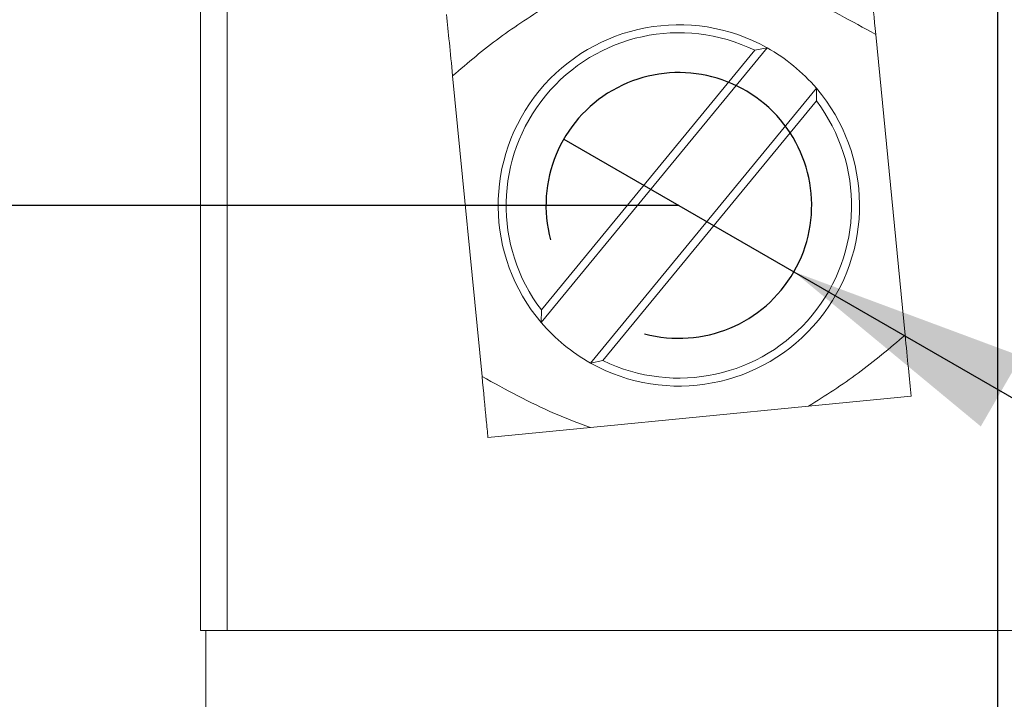
# Model space of a CAD drawing. Units: millimetres. Extents: x 0 to 534, y -1 to 558.
# Drawn here: x 146 to 158, y 154 to 163 of the extents above; entities that cross this region are included whole.
import ezdxf

# ---------------------------------------------------------------- set-up
doc = ezdxf.new("R2010")
doc.units = ezdxf.units.MM
doc.layers.add('图框', color=179, linetype='Continuous')
doc.styles.add('SLDTEXTSTYLE1', font='TXT', dxfattribs={"width": 0.7})
doc.dimstyles.new('SLDDIMSTYLE0', dxfattribs={"dimtxt": 4, "dimasz": 3, "dimexe": 0, "dimexo": 0.0625, "dimgap": 1, "dimtad": 2, "dimlfac": 1.5, "dimrnd": 1e-09, "dimzin": 12, "dimdsep": 46, "dimtxsty": 'SLDTEXTSTYLE1', "dimsah": 1, "dimcen": 0.09, "dimadec": 0, "dimazin": 3, "dimtfac": 1, "dimtofl": 0, "dimtmove": 0, "dimatfit": 3, "dimfxl": 0, "dimfrac": 2, "dimtolj": 1, "dimtzin": 12, "dimarcsym": 0})
doc.dimstyles.new('SLDDIMSTYLE2', dxfattribs={"dimtxt": 4, "dimasz": 3, "dimexe": 0, "dimexo": 0.0625, "dimgap": 1, "dimtad": 2, "dimlfac": 1.5, "dimrnd": 1e-09, "dimzin": 12, "dimdsep": 46, "dimtxsty": 'SLDTEXTSTYLE1', "dimsah": 1, "dimcen": 0.09, "dimadec": 0, "dimazin": 3, "dimtfac": 1, "dimtmove": 0, "dimatfit": 0, "dimfxl": 0, "dimfrac": 2, "dimtolj": 1, "dimtzin": 12, "dimarcsym": 0})
doc.dimstyles.new('SLDDIMSTYLE6', dxfattribs={"dimtxt": 4, "dimasz": 3, "dimexe": 0, "dimexo": 0.0625, "dimgap": 1, "dimtad": 0, "dimtih": 1, "dimtoh": 1, "dimlfac": 1.5, "dimrnd": 1e-09, "dimzin": 12, "dimdsep": 46, "dimtxsty": 'SLDTEXTSTYLE1', "dimblk1": 'NONE', "dimsah": 1, "dimcen": 0, "dimadec": 0, "dimazin": 3, "dimtfac": 1, "dimtmove": 0, "dimatfit": 3, "dimldrblk": 'NONE', "dimfxl": 0, "dimfrac": 2, "dimtolj": 1, "dimtzin": 12, "dimarcsym": 0})

# ---------------------------------------------------------------- blocks, each defined once
blk = doc.blocks.new('_D_16')
at = {"layer": '图框'}
for p, q in [((154.167, 189.761), (154.167, 179.304)), ((158.167, 129.761), (158.167, 185.304)), ((154.167, 182.304), (149.167, 182.304)), ((154.167, 182.304), (158.167, 182.304)), ((158.167, 182.304), (163.167, 182.304))]:
    blk.add_line(p, q, dxfattribs=at)
for points in [[(154.167, 182.304), (151.167, 182.812), (151.167, 181.796)], [(158.167, 182.304), (161.167, 181.796), (161.167, 182.812)]]:
    blk.add_solid(points, dxfattribs=at)
at = {"layer": '图框', "insert": (154.834, 187.46), "char_height": 4, "attachment_point": 1, "style": 'SLDTEXTSTYLE1'}
blk.add_mtext('6', dxfattribs=at)
blk = doc.blocks.new('_D_18')
at = {"layer": '图框'}
for p, q in [((148.167, 197.095), (135.767, 197.095)), ((138.767, 160.428), (138.767, 197.095)), ((154.167, 160.428), (135.767, 160.428))]:
    blk.add_line(p, q, dxfattribs=at)
for points in [[(138.767, 197.095), (138.259, 194.095), (139.275, 194.095)], [(138.767, 160.428), (139.275, 163.428), (138.259, 163.428)]]:
    blk.add_solid(points, dxfattribs=at)
at = {"layer": '图框', "insert": (133.611, 176.161), "char_height": 4, "attachment_point": 1, "rotation": 90, "style": 'SLDTEXTSTYLE1'}
blk.add_mtext('55', dxfattribs=at)
blk = doc.blocks.new('_D_19')
at = {"layer": '图框'}
for p, q in [((148.167, 197.095), (129.461, 197.095)), ((132.461, 140.428), (132.461, 197.095)), ((158.167, 140.428), (129.461, 140.428))]:
    blk.add_line(p, q, dxfattribs=at)
for points in [[(132.461, 197.095), (131.953, 194.095), (132.969, 194.095)], [(132.461, 140.428), (132.969, 143.428), (131.953, 143.428)]]:
    blk.add_solid(points, dxfattribs=at)
at = {"layer": '图框', "insert": (127.305, 166.17), "char_height": 4, "attachment_point": 1, "rotation": 90, "style": 'SLDTEXTSTYLE1'}
blk.add_mtext('85', dxfattribs=at)
blk = doc.blocks.new('_D_22')
at = {"layer": '图框'}
for p, q in [((152.724, 161.261), (155.611, 159.595)), ((155.611, 159.595), (171.603, 150.361)), ((171.603, 150.361), (193.659, 150.361))]:
    blk.add_line(p, q, dxfattribs=at)
blk.add_solid([(155.611, 159.595), (157.955, 157.655), (158.463, 158.534)], dxfattribs=at)
at = {"layer": '图框', "char_height": 4, "attachment_point": 1, "style": 'SLDTEXTSTYLE1'}
for s, insert in [('2-M', (172.853, 160.806)), ('-6H', (184.953, 160.806)), ('5', (182.353, 160.806)), ('Air port', (174.92, 155.517))]:
    blk.add_mtext(s, dxfattribs=dict(at, insert=insert))
blk = doc.blocks.new('_NONE')

msp = doc.modelspace()

# ---------------------------------------------------------------- linework, layer by layer
at = {"color": 7, "linetype": 'Continuous', "lineweight": 15}
for p, q in [((148.1672, 155.0945), (148.1672, 197.0945)), ((148.5005, 197.0945), (148.5005, 155.0945)), ((157.0057, 158.8011), (156.6366, 162.5739)), ((155.2746, 162.4055), (152.4416, 158.958)), ((152.4424, 159.1165), (155.1193, 162.3741)), ((155.1193, 162.3741), (155.2746, 162.4055)), ((151.3286, 162.0546), (151.6977, 158.2817)), ((153.0597, 158.4501), (155.8927, 161.8976)), ((155.8927, 161.8976), (155.8919, 161.7392)), ((155.8919, 161.7392), (153.215, 158.4816)), ((152.4416, 158.958), (152.4424, 159.1165)), ((153.215, 158.4816), (153.0597, 158.4501)), ((155.7947, 157.9077), (157.0808, 158.0335)), ((153.059, 157.64), (155.7947, 157.9077)), ((151.7728, 157.5142), (153.059, 157.64)), ((148.2338, 155.0945), (148.1672, 155.0945)), ((148.2338, 134.8278), (148.2338, 155.0945)), ((148.2338, 155.0945), (151.5672, 155.0945)), ((164.7672, 155.0945), (151.5672, 155.0945))]:
    msp.add_line(p, q, dxfattribs=at)
for radius, start, end in [(2.2667, 60.7525, 220.42401), (2.1667, 63.93062, 217.24589), (2.2667, 40.42401, 60.7525), (2.2667, 240.7525, 40.42401), (2.1667, 243.93062, 37.24589), (2.2667, 220.42401, 240.7525)]:
    msp.add_arc((154.1672, 160.4278), radius, start, end, dxfattribs=at)
for points, knots in [([(156.6366, 162.5739), (156.6178, 162.766), (156.59, 163.0495), (156.5684, 163.2703), (156.5615, 163.3415)], [0, 0, 0, 0, 0.6775736, 1, 1, 1, 1]), ([(156.6366, 162.5739), (156.338, 162.7387), (155.8974, 162.9818), (155.427, 163.1586), (155.2753, 163.2157)], [0, 0, 0, 0, 0.6775736, 1, 1, 1, 1]), ([(152.5396, 162.948), (152.3287, 162.8135), (151.9047, 162.5433), (151.5213, 162.218), (151.3286, 162.0546)], [0, 0, 0, 0, 0.4975313, 1, 1, 1, 1]), ([(151.2535, 162.8222), (151.2645, 162.7094), (151.2867, 162.4828), (151.3146, 162.1978), (151.3286, 162.0546)], [0, 0, 0, 0, 0.4975313, 1, 1, 1, 1]), ([(155.7947, 157.9077), (156.0056, 158.0421), (156.4296, 158.3124), (156.8131, 158.6377), (157.0057, 158.8011)], [0, 0, 0, 0, 0.4975313, 1, 1, 1, 1]), ([(157.0808, 158.0335), (157.0698, 158.1463), (157.0476, 158.3728), (157.0197, 158.6579), (157.0057, 158.8011)], [0, 0, 0, 0, 0.4975313, 1, 1, 1, 1]), ([(151.6977, 158.2817), (151.9963, 158.117), (152.4369, 157.8739), (152.9073, 157.697), (153.059, 157.64)], [0, 0, 0, 0, 0.6775736, 1, 1, 1, 1]), ([(151.6977, 158.2817), (151.7165, 158.0897), (151.7443, 157.8062), (151.7659, 157.5854), (151.7728, 157.5142)], [0, 0, 0, 0, 0.6775736, 1, 1, 1, 1])]:
    msp.add_open_spline(points, degree=3, knots=knots, dxfattribs=at)
at = {"layer": '图框'}
msp.add_arc((154.1672, 160.4278), 1.6667, 255, 195, dxfattribs=at)

# ---------------------------------------------------------------- dimensions: what is measured, and where the dimension line sits
for base, p1, picture, middle in [((132.4615, 197.0945), (158.1672, 140.4278), '_D_19', (132.4615, 168.7612)), ((138.7672, 197.0945), (154.1672, 160.4278), '_D_18', (138.7672, 178.7612))]:
    dim = msp.add_linear_dim(base=base, p1=p1, p2=(148.1672, 197.0945), angle=90, dimstyle='SLDDIMSTYLE0', dxfattribs=at)
    dim.commit()
    dim.dimension.update_dxf_attribs({"geometry": picture, "text_midpoint": middle, "dimtype": 160})
dim = msp.add_linear_dim(base=(158.1672, 182.304), p1=(154.1672, 189.7612), p2=(158.1672, 129.7612), dimstyle='SLDDIMSTYLE2', dxfattribs=at)
dim.commit()
dim.dimension.update_dxf_attribs({"geometry": '_D_16', "text_midpoint": (156.1672, 182.304), "dimtype": 160})
dim = msp.add_diameter_dim_2p(p1=(152.7238, 161.2612), p2=(155.6105, 159.5945), text='2-M<>-6H\\PAir port', dimstyle='SLDDIMSTYLE6', override={"dimpost": '<>'}, dxfattribs=at)
dim.commit()
dim.dimension.update_dxf_attribs({"geometry": '_D_22', "text_midpoint": (183.2559, 155.65), "dimtype": 163})

doc.saveas('drawing.dxf')
